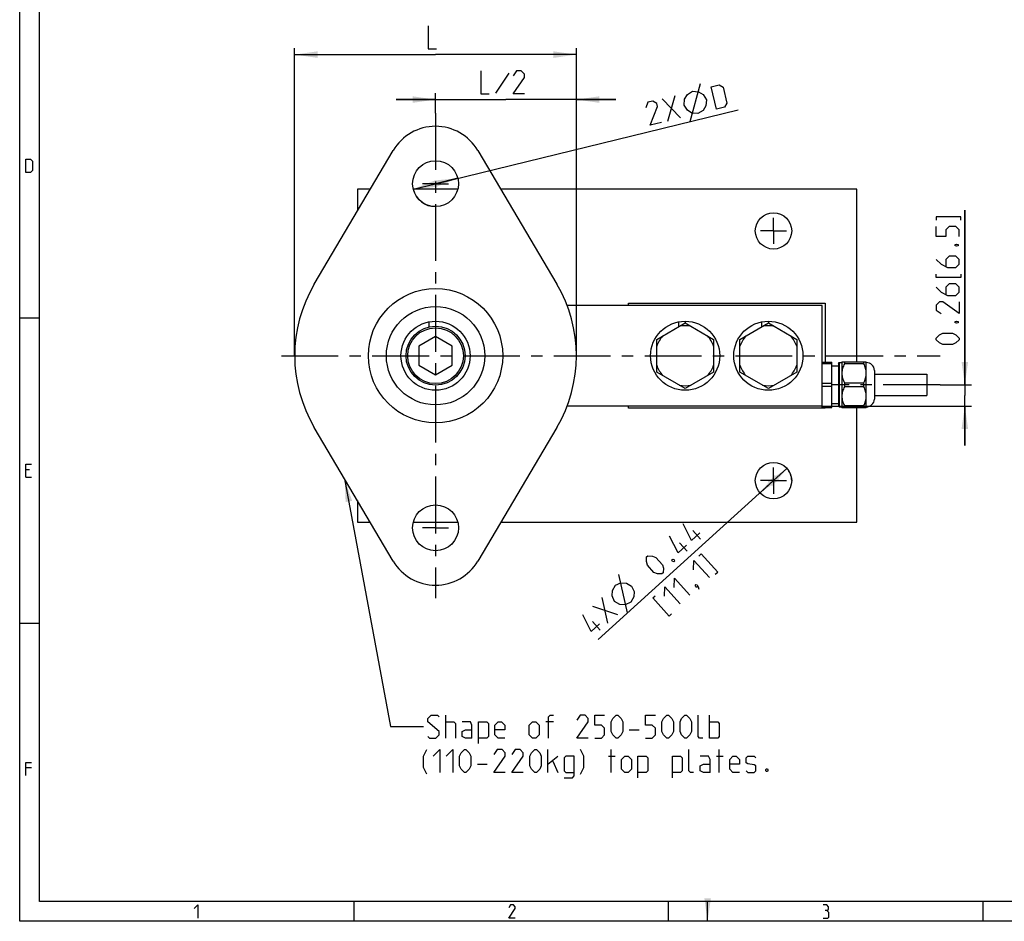
# Model space of a CAD drawing. Extents: x 20 to 410, y 10 to 287.
# Drawn here: x 20 to 170, y 10 to 148 of the extents above; entities that cross this region are included whole.
import ezdxf

# ---------------------------------------------------------------- set-up
doc = ezdxf.new("R2010")
doc.units = 0
doc.header["$LTSCALE"] = 23.1
doc.linetypes.add('CENTER', pattern=[0.6, 0.375, -0.075, 0.075, -0.075])
doc.layers.get('0').update_dxf_attribs({"linetype": 'CONTINUOUS'})
for name, color, linetype in [('AXES', 7, 'CONTINUOUS'), ('DIMENSIONS', 7, 'CONTINUOUS'), ('DRAWING_NOTES', 7, 'CONTINUOUS')]:
    doc.layers.add(name, color=color, linetype=linetype)
doc.styles.get("Standard").update_dxf_attribs({"font": 'txt', "width": 0.8})
doc.dimstyles.new('DIMSTYLE_12', dxfattribs={"dimtxt": 3.5, "dimasz": 3.5, "dimexe": 1, "dimexo": 0, "dimtad": 1, "dimdec": 3, "dimlfac": 2, "dimzin": 0, "dimdsep": 46, "dimtxsty": 'Standard', "dimblk": '_ARROW_FILLED', "dimblk1": '_ARROW_FILLED', "dimblk2": '_ARROW_FILLED', "dimcen": 0.09, "dimclrt": 5, "dimadec": 0, "dimazin": 0, "dimtp": 0.2, "dimtm": 0.2, "dimtfac": 1, "dimtdec": 4, "dimtmove": 0, "dimatfit": 3, "dimldrblk": '_ARROW_FILLED', "dimfxl": 1, "dimtolj": 1, "dimtzin": 0, "dimarcsym": 0})
doc.dimstyles.new('DIMSTYLE_13', dxfattribs={"dimtxt": 3.5, "dimasz": 3.5, "dimexe": 1, "dimexo": 0, "dimtad": 1, "dimdec": 1, "dimlfac": 2, "dimzin": 0, "dimdsep": 46, "dimtxsty": 'Standard', "dimblk": '_ARROW_FILLED', "dimblk1": '_ARROW_FILLED', "dimblk2": '_ARROW_FILLED', "dimcen": 0.09, "dimclrt": 5, "dimadec": 0, "dimazin": 0, "dimtp": 0.2, "dimtm": 0.2, "dimtfac": 1, "dimtdec": 3, "dimtmove": 0, "dimatfit": 3, "dimldrblk": '_ARROW_FILLED', "dimfxl": 1, "dimtolj": 1, "dimtzin": 0, "dimarcsym": 0})
doc.dimstyles.new('DIMSTYLE_2', dxfattribs={"dimtxt": 3.5, "dimasz": 3.5, "dimexe": 1, "dimexo": 0, "dimgap": 0.875, "dimtad": 1, "dimdec": 1, "dimlfac": 2, "dimzin": 0, "dimdsep": 46, "dimtxsty": 'Standard', "dimblk": '_ARROW_FILLED', "dimblk1": '_ARROW_FILLED', "dimblk2": '_ARROW_FILLED', "dimcen": 0.09, "dimclrt": 5, "dimadec": 0, "dimazin": 0, "dimtp": 0.2, "dimtm": 0.2, "dimtfac": 1, "dimtdec": 1, "dimtofl": 0, "dimtmove": 0, "dimatfit": 3, "dimldrblk": '_ARROW_FILLED', "dimfxl": 1, "dimtolj": 1, "dimtzin": 0, "dimarcsym": 0})
doc.dimstyles.new('DIMSTYLE_7', dxfattribs={"dimtxt": 3.5, "dimasz": 3.5, "dimexe": 1, "dimexo": 0, "dimgap": 0.875, "dimtad": 1, "dimdec": 3, "dimlfac": 2, "dimzin": 0, "dimdsep": 46, "dimtxsty": 'Standard', "dimblk": '_ARROW_FILLED', "dimblk1": '_ARROW_FILLED', "dimblk2": '_ARROW_FILLED', "dimcen": 0.09, "dimclrt": 5, "dimadec": 0, "dimazin": 0, "dimtp": 0.3, "dimtm": 0.3, "dimtfac": 1, "dimtdec": 4, "dimtofl": 0, "dimtmove": 0, "dimatfit": 3, "dimldrblk": '_ARROW_FILLED', "dimfxl": 1, "dimtolj": 1, "dimtzin": 0, "dimarcsym": 0})
doc.dimstyles.get("Standard").update_dxf_attribs({"dimtxt": 3.5, "dimasz": 3.5, "dimexe": 1, "dimexo": 0, "dimtad": 1, "dimdec": 3, "dimzin": 0, "dimdsep": 46, "dimtxsty": 'Standard', "dimblk": '_ARROW_FILLED', "dimblk1": '_ARROW_FILLED', "dimblk2": '_ARROW_FILLED', "dimcen": 0.09, "dimclrt": 5, "dimadec": 0, "dimazin": 0, "dimtol": 1, "dimtp": 0.001, "dimtm": 0.001, "dimtfac": 1, "dimtdec": 3, "dimtofl": 0, "dimtmove": 0, "dimatfit": 3, "dimldrblk": '_ARROW_FILLED', "dimfxl": 1, "dimtolj": 1, "dimtzin": 0, "dimarcsym": 0})

# ---------------------------------------------------------------- blocks, each defined once
blk = doc.blocks.new('_ARROW_FILLED')
at = {"color": 0, "linetype": 'ByBlock'}
blk.add_solid([(0, 0), (-1, 0.143), (-1, -0.143)], dxfattribs=at)
blk = doc.blocks.new('*D15')
at = {"layer": 'DIMENSIONS', "color": 2, "linetype": 'Continuous', "transparency": 16777216}
for p, q in [((61.97, 143.09), (61.97, 143.22)), ((61.97, 96.28), (61.97, 143.09)), ((104.97, 143.09), (104.97, 143.22)), ((104.97, 96.28), (104.97, 143.09)), ((61.97, 142.22), (83.47, 142.22)), ((104.97, 142.22), (83.47, 142.22))]:
    blk.add_line(p, q, dxfattribs=at)
at = {"layer": 'DIMENSIONS', "color": 2, "linetype": 'Continuous', "transparency": 16777216, "xscale": 3.5, "yscale": 3.5, "zscale": 3.5, "rotation": 180}
blk.add_blockref('_ARROW_FILLED', (61.97, 142.22), dxfattribs=at)
at = {"layer": 'DIMENSIONS', "color": 2, "linetype": 'Continuous', "transparency": 16777216, "xscale": 3.5, "yscale": 3.5, "zscale": 3.5}
blk.add_blockref('_ARROW_FILLED', (104.97, 142.22), dxfattribs=at)
blk = doc.blocks.new('*D16')
at = {"layer": 'DIMENSIONS', "color": 2, "linetype": 'Continuous', "transparency": 16777216}
for p, q in [((83.47, 135.36), (77.47, 135.36)), ((77.47, 135.36), (94.22, 135.36)), ((83.47, 136.23), (83.47, 136.36)), ((83.47, 133.28), (83.47, 136.23)), ((110.97, 135.36), (94.22, 135.36)), ((104.97, 136.23), (104.97, 136.36)), ((104.97, 96.28), (104.97, 136.23)), ((104.97, 135.36), (110.97, 135.36))]:
    blk.add_line(p, q, dxfattribs=at)
at = {"layer": 'DIMENSIONS', "color": 2, "linetype": 'Continuous', "transparency": 16777216, "xscale": 3.5, "yscale": 3.5, "zscale": 3.5}
blk.add_blockref('_ARROW_FILLED', (83.47, 135.36), dxfattribs=at)
at = {"layer": 'DIMENSIONS', "color": 2, "linetype": 'Continuous', "transparency": 16777216, "xscale": 3.5, "yscale": 3.5, "zscale": 3.5, "rotation": 180}
blk.add_blockref('_ARROW_FILLED', (104.97, 135.36), dxfattribs=at)
blk = doc.blocks.new('*D17')
at = {"layer": 'DIMENSIONS', "color": 2, "linetype": 'Continuous', "transparency": 16777216}
for p, q in [((83.47, 122.53), (129.65, 133.81)), ((86.87, 123.36), (83.47, 122.53)), ((80.07, 121.7), (83.47, 122.53))]:
    blk.add_line(p, q, dxfattribs=at)
at = {"layer": 'DIMENSIONS', "color": 2, "linetype": 'Continuous', "transparency": 16777216, "xscale": 3.5, "yscale": 3.5, "zscale": 3.5}
for p, rotation in [((86.87, 123.36), 13.7321932945), ((80.07, 121.7), 193.7321932945)]:
    blk.add_blockref('_ARROW_FILLED', p, dxfattribs=dict(at, rotation=rotation))
blk = doc.blocks.new('*D18')
at = {"layer": 'DIMENSIONS', "color": 2, "linetype": 'Continuous', "transparency": 16777216}
for p, q in [((137.11, 79.09), (135.06, 77.23)), ((135.06, 77.23), (108.31, 52.99)), ((133, 75.37), (135.06, 77.23))]:
    blk.add_line(p, q, dxfattribs=at)
at = {"layer": 'DIMENSIONS', "color": 2, "linetype": 'Continuous', "transparency": 16777216, "xscale": 3.5, "yscale": 3.5, "zscale": 3.5}
for p, rotation in [((137.11, 79.09), 42.1872708229), ((133, 75.37), 222.1872708229)]:
    blk.add_blockref('_ARROW_FILLED', p, dxfattribs=dict(at, rotation=rotation))
blk = doc.blocks.new('*D19')
at = {"layer": 'DIMENSIONS', "color": 2, "linetype": 'Continuous', "transparency": 16777216}
for p, q in [((164.26, 91.85), (164.26, 118.48)), ((164.26, 118.48), (164.26, 90.23)), ((160.47, 91.85), (163.39, 91.85)), ((163.39, 91.85), (165.26, 91.85)), ((164.26, 82.6), (164.26, 90.23)), ((142.47, 88.6), (163.39, 88.6)), ((163.39, 88.6), (165.26, 88.6)), ((164.26, 88.6), (164.26, 82.6))]:
    blk.add_line(p, q, dxfattribs=at)
at = {"layer": 'DIMENSIONS', "color": 2, "linetype": 'Continuous', "transparency": 16777216, "xscale": 3.5, "yscale": 3.5, "zscale": 3.5}
for p, rotation in [((164.26, 91.85), 270), ((164.26, 88.6), 90)]:
    blk.add_blockref('_ARROW_FILLED', p, dxfattribs=dict(at, rotation=rotation))

msp = doc.modelspace()

# ---------------------------------------------------------------- linework, layer by layer
at = {"color": 2, "linetype": 'Continuous'}
for p, q in [((20, 10), (20, 287)), ((23, 102), (20, 102)), ((20, 55.5), (23, 55.5)), ((71, 13), (71, 10)), ((119, 13), (119, 10)), ((125, 10), (125, 13)), ((167, 13), (167, 10)), ((410, 10), (20, 10))]:
    msp.add_line(p, q, dxfattribs=at)
at = {"color": 7, "linetype": 'Continuous'}
for p, q in [((23, 13), (23, 284)), ((71.55648, 121.67903), (71.55648, 118.36665)), ((73.51568, 121.67903), (71.55648, 121.67903)), ((86.85883, 121.67903), (80.08414, 121.67903)), ((147.75648, 121.67903), (93.42729, 121.67903)), ((147.75648, 95.35413), (147.75648, 121.67903)), ((142.47148, 103.95403), (103.52964, 103.95403)), ((112.92148, 103.95403), (112.92148, 104.27903)), ((112.92148, 104.27903), (142.92148, 104.27903)), ((142.47148, 88.39003), (142.47148, 103.95403)), ((142.92148, 104.27903), (142.92148, 95.31823)), ((82.4404, 101.45228), (82.4404, 100.65361)), ((83.47148, 101.55403), (83.47148, 100.76366)), ((120.5404, 101.45228), (120.5404, 100.68373)), ((121.57148, 101.55403), (121.57148, 101.27903)), ((133.2404, 101.45228), (133.2404, 100.68373)), ((134.27148, 101.55403), (134.27148, 101.27903)), ((83.47148, 99.19465), (80.94648, 97.73684)), ((85.99648, 97.73684), (83.47148, 99.19465)), ((80.94648, 97.73684), (80.94648, 94.82122)), ((85.99648, 94.82122), (85.99648, 97.73684)), ((80.94648, 94.82122), (83.47148, 93.36341)), ((83.47148, 93.36341), (85.99648, 94.82122)), ((142.47148, 95.31823), (143.97148, 95.31823)), ((142.47148, 95.10172), (143.97148, 95.10172)), ((143.97148, 88.39003), (143.97148, 95.31823)), ((143.97148, 94.72913), (144.97148, 94.72913)), ((144.97148, 95.10413), (145.09648, 95.22913)), ((144.97148, 95.1041), (144.97148, 88.60416)), ((145.09648, 95.22913), (145.47148, 95.22913)), ((145.09648, 95.22913), (145.09648, 88.47913)), ((145.47148, 95.32913), (145.49648, 95.35413)), ((145.47148, 95.3291), (145.47148, 88.37916)), ((145.49648, 95.35413), (149.22148, 95.35413)), ((145.87148, 95.35413), (145.87148, 95.04434)), ((148.84648, 95.04434), (145.87148, 95.04434)), ((148.84648, 95.04434), (148.84648, 95.35413)), ((149.22148, 88.35413), (149.22148, 95.35413)), ((150.46934, 94.05237), (150.46934, 89.65589)), ((142.47148, 92.07064), (143.97148, 92.07064)), ((145.87148, 92.16391), (148.84648, 92.16391)), ((145.87148, 92.16391), (145.87148, 91.54434)), ((148.84648, 91.54434), (148.84648, 92.16391)), ((142.47148, 91.63762), (143.97148, 91.63762)), ((148.84648, 91.54434), (145.87148, 91.54434)), ((143.97148, 88.97913), (144.97148, 88.97913)), ((142.47148, 88.60403), (103.52964, 88.60403)), ((112.92148, 88.27903), (112.92148, 88.60403)), ((142.92148, 88.27903), (112.92148, 88.27903)), ((142.47148, 88.60653), (143.97148, 88.60653)), ((142.47148, 88.39003), (143.97148, 88.39003)), ((142.92148, 88.39003), (142.92148, 88.27903)), ((144.97148, 88.60413), (145.09648, 88.47913)), ((145.09648, 88.47913), (145.47148, 88.47913)), ((145.47148, 88.37913), (145.49648, 88.35413)), ((149.22148, 88.35413), (145.49648, 88.35413)), ((145.87148, 88.66391), (148.84648, 88.66391)), ((145.87148, 88.66391), (145.87148, 88.35413)), ((147.75648, 70.87903), (147.75648, 88.35413)), ((148.84648, 88.35413), (148.84648, 88.66391)), ((71.55648, 74.19141), (71.55648, 70.87903)), ((71.55648, 70.87903), (73.51568, 70.87903)), ((80.08414, 70.87903), (86.85883, 70.87903)), ((93.42729, 70.87903), (147.75648, 70.87903)), ((407, 13), (23, 13))]:
    msp.add_line(p, q, dxfattribs=at)
at = {"color": 5, "linetype": 'Continuous'}
for p, q in [((21.50893, 78.89286), (20.9375, 78.89286)), ((20.9375, 77.75), (21.79464, 77.75)), ((21.79464, 33.39286), (20.9375, 33.39286))]:
    msp.add_line(p, q, dxfattribs=at)
for points in [[(20.9375, 124.25), (20.9375, 126.25), (21.65179, 126.25), (21.9375, 125.96429), (21.9375, 124.53571), (21.65179, 124.25), (20.9375, 124.25)], [(20.9375, 77.75), (20.9375, 79.74999), (21.79464, 79.74999)], [(20.9375, 32.25), (20.9375, 34.25), (21.79464, 34.25)], [(46.64, 11.92857), (47.21143, 12.5), (47.21143, 10.5)], [(95.64, 10.5), (94.64, 10.5), (95.64, 11.92857), (95.64, 12.21428), (95.35428, 12.5), (94.92572, 12.5), (94.64, 12.07143)], [(143.21143, 11.64286), (143.44952, 11.78572), (143.44952, 12.21428), (143.21143, 12.5), (142.64, 12.5)], [(142.64, 10.5), (143.35429, 10.5), (143.49714, 10.64286), (143.49714, 11.35714), (143.21143, 11.64286), (142.92571, 11.64286)]]:
    msp.add_lwpolyline(points, dxfattribs=at)
at = {"color": 7, "linetype": 'Continuous'}
for centre, radius in [((83.47148, 122.52903), 3.5), ((83.47148, 96.27903), 10.25), ((83.47148, 96.27903), 5.275), ((83.47148, 96.27903), 4.5), ((121.57148, 96.27903), 5.275), ((134.27148, 96.27903), 5.275), ((83.47148, 96.27903), 4.25), ((83.47148, 70.02903), 3.5)]:
    msp.add_circle(centre, radius, dxfattribs=at)
for centre, start, end in [((149.22148, 93.97913), 3.3588303, 90), ((149.22148, 89.72913), 270, 356.6411697)]:
    msp.add_arc(centre, 1.25, start, end, dxfattribs=at)
for points, knots in [([(145.87148, 95.04434), (145.75976, 94.81889), (145.61754, 94.46721), (145.51426, 93.97681), (145.49648, 93.72804), (145.49648, 93.60413)], [0, 0, 0, 0, 0.50321712, 0.752180974, 1, 1, 1, 1]), ([(149.22148, 93.60413), (149.22148, 93.72804), (149.20366, 93.97676), (149.12651, 94.34352), (149.00599, 94.70086), (148.90265, 94.931), (148.84648, 95.04434)], [0, 0, 0, 0, 0.247662337, 0.496469962, 0.747161228, 1, 1, 1, 1]), ([(145.49648, 93.60413), (145.49648, 93.48022), (145.51431, 93.2315), (145.59146, 92.86474), (145.71198, 92.5074), (145.81532, 92.27726), (145.87148, 92.16391)], [0, 0, 0, 0, 0.247662337, 0.496469962, 0.747161228, 1, 1, 1, 1]), ([(148.84648, 92.16391), (148.95821, 92.38937), (149.10043, 92.74104), (149.20371, 93.23145), (149.22148, 93.48022), (149.22148, 93.60413)], [0, 0, 0, 0, 0.50321712, 0.752180974, 1, 1, 1, 1]), ([(145.87148, 91.54434), (145.75976, 91.31889), (145.61747, 90.96726), (145.5143, 90.47675), (145.4876, 90.10413), (145.5143, 89.73151), (145.61747, 89.241), (145.75976, 88.88937), (145.87148, 88.66391)], [0, 0, 0, 0, 0.251612227, 0.376090932, 0.499999997, 0.623909073, 0.748387776, 1, 1, 1, 1]), ([(149.22148, 90.10413), (149.22148, 90.22804), (149.20366, 90.47676), (149.12651, 90.84352), (149.00599, 91.20086), (148.90265, 91.431), (148.84648, 91.54434)], [0, 0, 0, 0, 0.247662327, 0.49646991, 0.74716096, 1, 1, 1, 1]), ([(148.84648, 88.66391), (148.95821, 88.88937), (149.10042, 89.24105), (149.20371, 89.73145), (149.22148, 89.98022), (149.22148, 90.10413)], [0, 0, 0, 0, 0.503216703, 0.75218042, 1, 1, 1, 1])]:
    msp.add_open_spline(points, degree=3, knots=knots, dxfattribs=at)
at = {"layer": 'AXES', "color": 7, "linetype": 'CENTER'}
for p, q in [((83.47148, 133.27903), (83.47148, 59.27903)), ((83.47148, 122.52903), (81.47143, 122.52903)), ((83.47148, 122.52903), (85.47153, 122.52903)), ((135.05648, 115.32903), (135.05648, 117.32908)), ((135.05648, 115.32903), (133.05643, 115.32903)), ((135.05648, 115.32903), (137.05653, 115.32903)), ((135.05648, 115.32903), (135.05648, 113.32898)), ((59.95307, 96.27903), (160.47148, 96.27903)), ((160.47148, 91.85413), (143.97148, 91.85413)), ((135.05648, 77.22903), (135.05648, 79.22908)), ((135.05648, 77.22903), (133.05643, 77.22903)), ((135.05648, 77.22903), (137.05653, 77.22903)), ((135.05648, 77.22903), (135.05648, 75.22898)), ((83.47148, 70.02903), (81.47143, 70.02903)), ((83.47148, 70.02903), (85.47153, 70.02903))]:
    msp.add_line(p, q, dxfattribs=at)
at = {"layer": 'AXES', "color": 7, "linetype": 'Continuous'}
for p, q in [((64.96616, 107.22448), (77.01614, 127.59721)), ((89.92683, 127.59721), (101.97681, 107.22448)), ((117.24136, 98.77903), (121.57148, 101.27903)), ((121.57148, 101.27903), (125.90161, 98.77903)), ((129.94136, 98.77903), (134.27148, 101.27903)), ((134.27148, 101.27903), (138.60161, 98.77903)), ((117.24136, 93.77903), (117.24136, 98.77903)), ((125.90161, 98.77903), (125.90161, 93.77903)), ((129.94136, 93.77903), (129.94136, 98.77903)), ((138.60161, 98.77903), (138.60161, 93.77903)), ((121.57148, 91.27903), (117.24136, 93.77903)), ((125.90161, 93.77903), (121.57148, 91.27903)), ((134.27148, 91.27903), (129.94136, 93.77903)), ((138.60161, 93.77903), (134.27148, 91.27903)), ((150.46934, 93.47913), (158.47148, 93.47913)), ((158.47148, 93.47913), (158.47148, 90.22913)), ((150.46934, 90.22913), (158.47148, 90.22913)), ((77.01614, 64.96085), (64.96616, 85.33357)), ((101.97681, 85.33357), (89.92683, 64.96085))]:
    msp.add_line(p, q, dxfattribs=at)
for centre, radius in [((135.05648, 115.32903), 2.775), ((83.47148, 96.27903), 7.5), ((135.05648, 77.22903), 2.775)]:
    msp.add_circle(centre, radius, dxfattribs=at)
for centre, radius, start, end in [((83.47148, 123.77903), 7.5, 30.6032946, 149.3967054), ((83.47148, 96.27903), 21.5, 149.3967054, 210.6032946), ((83.47148, 96.27903), 21.5, 329.3967054, 30.6032946), ((121.57148, 96.27903), 4.56699, 78.5337781, 101.4662219), ((134.27148, 96.27903), 4.56699, 78.5337781, 101.4662219), ((121.57148, 96.27903), 4.56699, 138.5337781, 161.4662219), ((121.57148, 96.27903), 4.56699, 18.5337781, 41.4662219), ((134.27148, 96.27903), 4.56699, 138.5337781, 161.4662219), ((134.27148, 96.27903), 4.56699, 18.5337781, 41.4662219), ((121.57148, 96.27903), 4.56699, 198.5337781, 221.4662219), ((121.57148, 96.27903), 4.56699, 318.5337781, 341.4662219), ((134.27148, 96.27903), 4.56699, 198.5337781, 221.4662219), ((134.27148, 96.27903), 4.56699, 318.5337781, 341.4662219), ((121.57148, 96.27903), 4.56699, 258.5337781, 281.4662219), ((134.27148, 96.27903), 4.56699, 258.5337781, 281.4662219), ((83.47148, 68.77903), 7.5, 210.6032946, 329.3967054)]:
    msp.add_arc(centre, radius, start, end, dxfattribs=at)
at = {"layer": 'DIMENSIONS', "color": 5, "linetype": 'Continuous'}
for p, q in [((94.63815, 139.40007), (92.63815, 136.31673)), ((122.32046, 132.02251), (123.90749, 137.81481)), ((118.08433, 135.49107), (120.858, 132.56588)), ((118.91517, 132.09111), (120.02716, 135.96584)), ((123.90246, 68.3006), (122.72724, 69.59727)), ((121.86484, 66.45382), (120.68962, 67.75049)), ((112.78917, 57.04728), (111.42462, 62.89599)), ((109.76259, 55.48508), (108.89406, 59.42153)), ((107.41215, 58.07841), (111.2445, 56.82819)), ((108.58942, 54.42178), (107.41419, 55.71845))]:
    msp.add_line(p, q, dxfattribs=at)
for points in [[(82.34649, 146.59039), (82.34649, 143.09039), (83.59648, 143.09039)], [(90.38815, 139.7334), (90.38815, 136.23339), (91.63815, 136.23339)], [(97.05482, 136.23339), (95.30482, 136.23339), (97.05482, 138.7334), (97.05482, 139.2334), (96.55482, 139.7334), (95.80482, 139.7334), (95.30482, 138.9834)], [(126.36269, 133.91106), (125.53185, 137.31101), (126.74611, 137.60775), (127.35052, 137.24072), (127.94397, 134.81219), (127.57696, 134.20779), (126.36269, 133.91106)], [(121.41399, 134.50325), (121.48961, 135.42248), (121.9178, 136.1276), (122.69855, 136.61865), (123.61777, 136.54302), (124.32291, 136.11484), (124.81396, 135.33409), (124.73833, 134.41486), (124.31014, 133.70973), (123.5294, 133.21869), (122.61017, 133.2943), (121.90504, 133.72249), (121.41399, 134.50325)], [(117.94375, 131.85373), (116.24378, 131.43831), (117.35029, 134.28227), (117.2316, 134.76798), (116.6272, 135.13499), (115.89865, 134.95696), (115.59098, 134.10971)], [(163.63501, 116.97917), (163.63501, 117.47917), (159.88501, 117.47917), (159.88501, 116.97917)], [(163.38501, 114.47917), (163.38501, 115.47917), (162.88502, 115.97917), (161.88501, 115.97917), (161.38501, 115.47917), (161.38501, 114.47917), (159.88501, 114.47917), (159.88501, 115.97917)], [(162.80168, 113.22918), (162.96834, 113.3125), (163.05168, 113.3125), (163.21835, 113.22918), (163.21835, 113.0625), (163.05168, 112.97917), (162.96834, 112.97917), (162.80168, 113.0625), (162.80168, 113.22918)], [(159.88501, 110.97918), (160.63502, 110.22917), (161.63502, 109.72917), (162.88502, 109.72917), (163.38501, 110.22917), (163.38501, 110.97918), (162.88502, 111.47917), (161.88501, 111.47917), (161.38501, 110.97918), (161.38501, 109.89584)], [(163.63501, 108.72917), (163.63501, 108.22917), (159.88501, 108.22917), (159.88501, 108.72917)], [(159.88501, 106.72917), (160.63502, 105.97917), (161.63502, 105.47917), (162.88502, 105.47917), (163.38501, 105.97917), (163.38501, 106.72917), (162.88502, 107.22917), (161.88501, 107.22917), (161.38501, 106.72917), (161.38501, 105.64584)], [(163.38501, 104.47917), (163.38501, 102.72918), (160.88501, 104.47917), (160.38501, 104.47917), (159.88501, 103.97917), (159.88501, 103.22917), (160.63502, 102.72918)], [(162.80168, 101.47917), (162.96834, 101.5625), (163.05168, 101.5625), (163.21835, 101.47917), (163.21835, 101.31251), (163.05168, 101.22917), (162.96834, 101.22917), (162.80168, 101.31251), (162.80168, 101.47917)], [(162.38501, 97.97917), (160.88501, 97.97917), (160.38501, 98.22917), (159.88501, 98.72917), (159.88501, 98.97917), (160.38501, 99.47918), (160.88501, 99.72917), (162.38501, 99.72917), (162.88502, 99.47918), (163.38501, 98.97917), (163.38501, 98.72917), (162.88502, 98.22917), (162.38501, 97.97917)], [(123.83102, 69.24806), (122.53435, 68.07284), (121.24329, 70.61413)], [(121.7934, 67.40128), (120.49673, 66.22606), (119.20566, 68.76735)], [(116.80931, 63.22141), (115.80198, 64.33284), (115.65144, 64.8712), (115.68613, 65.57745), (115.87137, 65.74535), (116.57762, 65.71065), (117.09865, 65.50806), (118.10598, 64.39663), (118.25652, 63.85827), (118.22182, 63.15201), (118.03659, 62.98412), (117.33032, 63.01882), (116.80931, 63.22141)], [(119.68247, 65.26312), (119.85613, 65.19559), (119.9121, 65.13385), (119.96228, 64.95439), (119.83879, 64.84247), (119.66511, 64.91), (119.60915, 64.97174), (119.55897, 65.15119), (119.68247, 65.26312)], [(122.84718, 63.63272), (122.91657, 65.04523), (125.26701, 62.45189)], [(126.17585, 62.93821), (126.54634, 63.27399), (124.02801, 66.05256), (123.65752, 65.71679)], [(110.81023, 58.79641), (110.43874, 59.64062), (110.47921, 60.46458), (110.93168, 61.26831), (111.77588, 61.63981), (112.59985, 61.59932), (113.40358, 61.14686), (113.77508, 60.30265), (113.73458, 59.47869), (113.28213, 58.67497), (112.43793, 58.30347), (111.61396, 58.34395), (110.81023, 58.79641)], [(119.88335, 60.9465), (119.95276, 62.359), (122.3032, 59.76567)], [(118.40145, 59.60338), (118.47085, 61.0159), (120.82129, 58.42255)], [(123.20813, 61.37312), (123.38181, 61.30559), (123.43777, 61.24384), (123.42621, 61.00842), (123.36445, 60.95246), (123.24675, 60.95824), (123.19078, 61.01998), (123.1406, 61.19944), (123.14639, 61.31715), (123.20813, 61.37312)], [(123.43777, 61.24384), (123.54391, 61.00264), (123.64427, 60.64372)], [(119.50728, 56.8942), (119.1368, 56.55843), (116.61847, 59.337), (116.98894, 59.67278)], [(108.51797, 55.36924), (107.2213, 54.19402), (105.93024, 56.73531)]]:
    msp.add_lwpolyline(points, dxfattribs=at)
at = {"layer": 'DIMENSIONS', "color": 2, "linetype": 'Continuous'}
for centre, radius, start, end in [((83.47148, 122.52903), 3.5, 193.7321933, 270), ((135.05648, 77.22903), 2.775, 0, 42.1872708)]:
    msp.add_arc(centre, radius, start, end, dxfattribs=at)
at = {"layer": 'DRAWING_NOTES', "color": 5, "linetype": 'Continuous'}
for p, q in [((85.03493, 37.94618), (85.03493, 41.44618)), ((125.28493, 37.94618), (125.28493, 41.44618)), ((101.45159, 40.44618), (100.28493, 40.44618)), ((113.03492, 39.19618), (114.53493, 39.19618)), ((100.61826, 32.69618), (100.61826, 36.19618)), ((110.28493, 32.69618), (110.28493, 36.19618)), ((126.78492, 32.69618), (126.78492, 36.19618)), ((100.61826, 33.94618), (102.11826, 35.19618)), ((109.86826, 35.19618), (110.86826, 35.19618)), ((126.36826, 35.19618), (127.36826, 35.19618)), ((89.86826, 33.94618), (91.36826, 33.94618)), ((101.36826, 34.44619), (102.11826, 32.69618))]:
    msp.add_line(p, q, dxfattribs=at)
for points in [[(82.28493, 38.19618), (82.53493, 37.94618), (83.53493, 37.94618), (84.03493, 38.44618), (84.03493, 38.94618), (82.28493, 40.44618), (82.28493, 40.94618), (82.78492, 41.44618), (83.78492, 41.44618), (84.03493, 41.19618)], [(100.70159, 37.94618), (100.70159, 41.19618), (100.95159, 41.44618), (101.45159, 41.44618)], [(106.78492, 37.94618), (105.03493, 37.94618), (106.78492, 40.44618), (106.78492, 40.94618), (106.28492, 41.44618), (105.53493, 41.44618), (105.03493, 40.69618)], [(107.78492, 37.94618), (108.78492, 37.94618), (109.28493, 38.44618), (109.28493, 39.44618), (108.78492, 39.94618), (107.78492, 39.94618), (107.78492, 41.44618), (109.28493, 41.44618)], [(110.28493, 38.94618), (110.28493, 40.44618), (110.53493, 40.94618), (111.03492, 41.44618), (111.28493, 41.44618), (111.78492, 40.94618), (112.03492, 40.44618), (112.03492, 38.94618), (111.78492, 38.44618), (111.28493, 37.94618), (111.03492, 37.94618), (110.53493, 38.44618), (110.28493, 38.94618)], [(115.53493, 37.94618), (116.53493, 37.94618), (117.03492, 38.44618), (117.03492, 39.44618), (116.53493, 39.94618), (115.53493, 39.94618), (115.53493, 41.44618), (117.03492, 41.44618)], [(118.03492, 38.94618), (118.03492, 40.44618), (118.28492, 40.94618), (118.78493, 41.44618), (119.03493, 41.44618), (119.53492, 40.94618), (119.78493, 40.44618), (119.78493, 38.94618), (119.53492, 38.44618), (119.03493, 37.94618), (118.78493, 37.94618), (118.28492, 38.44618), (118.03492, 38.94618)], [(120.78493, 38.94618), (120.78493, 40.44618), (121.03493, 40.94618), (121.53492, 41.44618), (121.78493, 41.44618), (122.28492, 40.94618), (122.53492, 40.44618), (122.53492, 38.94618), (122.28492, 38.44618), (121.78493, 37.94618), (121.53492, 37.94618), (121.03493, 38.44618), (120.78493, 38.94618)], [(124.28493, 37.94618), (123.78493, 37.94618), (123.53492, 38.19618), (123.53492, 41.44618)], [(85.03493, 40.44618), (86.28492, 40.44618), (86.53493, 40.19618), (86.53493, 37.94618)], [(89.03492, 37.94618), (89.03492, 39.94618), (88.78493, 40.44618), (87.53493, 40.44618)], [(89.03492, 37.94618), (88.03492, 37.94618), (87.53493, 38.19618), (87.53493, 38.94618), (88.03492, 39.19618), (89.03492, 39.19618)], [(90.03492, 37.11285), (90.03492, 40.44618), (91.28493, 40.44618), (91.53492, 40.19618), (91.53492, 38.19618), (91.28493, 37.94618), (90.03492, 37.94618)], [(94.03493, 37.94618), (93.03493, 37.94618), (92.53493, 38.44618), (92.53493, 39.94618), (93.03493, 40.44618), (93.53493, 40.44618), (94.03493, 39.94618), (94.03493, 39.19618), (92.53493, 39.19618)], [(97.78493, 38.44618), (97.78493, 39.94618), (98.28493, 40.44618), (98.78493, 40.44618), (99.28493, 39.94618), (99.28493, 38.44618), (98.78493, 37.94618), (98.28493, 37.94618), (97.78493, 38.44618)], [(125.28493, 40.44618), (126.53492, 40.44618), (126.78492, 40.19618), (126.78492, 38.19618), (126.53492, 37.94618), (125.28493, 37.94618)], [(82.11826, 32.44618), (81.61826, 33.44618), (81.61826, 35.19618), (82.11826, 36.19618)], [(83.11826, 35.19618), (84.11826, 36.19618), (84.11826, 32.69618)], [(85.11826, 35.19618), (86.11826, 36.19618), (86.11826, 32.69618)], [(87.11826, 33.69618), (87.11826, 35.19618), (87.36826, 35.69618), (87.86826, 36.19618), (88.11826, 36.19618), (88.61826, 35.69618), (88.86826, 35.19618), (88.86826, 33.69618), (88.61826, 33.19618), (88.11826, 32.69618), (87.86826, 32.69618), (87.36826, 33.19618), (87.11826, 33.69618)], [(94.11826, 32.69618), (92.36826, 32.69618), (94.11826, 35.19618), (94.11826, 35.69618), (93.61826, 36.19618), (92.86826, 36.19618), (92.36826, 35.44618)], [(96.86826, 32.69618), (95.11826, 32.69618), (96.86826, 35.19618), (96.86826, 35.69618), (96.36826, 36.19618), (95.61826, 36.19618), (95.11826, 35.44618)], [(97.86826, 33.69618), (97.86826, 35.19618), (98.11826, 35.69618), (98.61826, 36.19618), (98.86826, 36.19618), (99.36826, 35.69618), (99.61826, 35.19618), (99.61826, 33.69618), (99.36826, 33.19618), (98.86826, 32.69618), (98.61826, 32.69618), (98.11826, 33.19618), (97.86826, 33.69618)], [(105.61826, 32.44618), (106.11826, 33.44618), (106.11826, 35.19618), (105.61826, 36.19618)], [(122.86826, 32.69618), (122.36826, 32.69618), (122.11826, 32.94618), (122.11826, 36.19618)], [(103.11826, 31.86285), (104.36826, 31.86285), (104.61826, 32.19618), (104.61826, 35.19618), (103.36826, 35.19618), (103.11826, 34.94618), (103.11826, 32.94618), (103.36826, 32.69618), (104.61826, 32.69618)], [(111.86826, 33.19618), (111.86826, 34.69618), (112.36826, 35.19618), (112.86826, 35.19618), (113.36826, 34.69618), (113.36826, 33.19618), (112.86826, 32.69618), (112.36826, 32.69618), (111.86826, 33.19618)], [(114.36826, 31.86285), (114.36826, 35.19618), (115.61825, 35.19618), (115.86826, 34.94618), (115.86826, 32.94618), (115.61825, 32.69618), (114.36826, 32.69618)], [(119.61826, 31.86285), (119.61826, 35.19618), (120.86825, 35.19618), (121.11826, 34.94618), (121.11826, 32.94618), (120.86825, 32.69618), (119.61826, 32.69618)], [(125.36826, 32.69618), (125.36826, 34.69618), (125.11825, 35.19618), (123.86826, 35.19618)], [(129.86826, 32.69618), (128.86826, 32.69618), (128.36826, 33.19618), (128.36826, 34.69618), (128.86826, 35.19618), (129.36825, 35.19618), (129.86826, 34.69618), (129.86826, 33.94618), (128.36826, 33.94618)], [(130.86826, 32.94618), (131.11826, 32.69618), (132.11826, 32.69618), (132.36825, 32.94618), (132.36825, 33.69618), (132.11826, 33.86285), (131.11826, 34.02952), (130.86826, 34.19618), (130.86826, 34.94618), (131.11826, 35.19618), (132.11826, 35.19618), (132.36825, 34.94618)], [(125.36826, 32.69618), (124.36826, 32.69618), (123.86826, 32.94618), (123.86826, 33.69618), (124.36826, 33.94618), (125.36826, 33.94618)], [(134.11826, 33.27952), (134.20159, 33.11285), (134.20159, 33.02952), (134.11826, 32.86285), (133.9516, 32.86285), (133.86826, 33.02952), (133.86826, 33.11285), (133.9516, 33.27952), (134.11826, 33.27952)]]:
    msp.add_lwpolyline(points, dxfattribs=at)

# ---------------------------------------------------------------- dimensions: what is measured, and where the dimension line sits
at = {"layer": 'DIMENSIONS', "color": 2, "linetype": 'Continuous'}
for base, p1, text, picture, middle in [((104.97148, 142.21539), (61.97148, 96.27903), 'L\\P[]', '*D15', (82.34648, 142.21539)), ((104.97148, 135.3584), (83.47148, 133.27903), 'L/2\\P[]', '*D16', (90.38815, 135.3584))]:
    dim = msp.add_linear_dim(base=base, p1=p1, p2=(104.97148, 96.27903), text=text, dimstyle='DIMSTYLE_7', dxfattribs=at)
    dim.commit()
    dim.dimension.update_dxf_attribs({"geometry": picture, "text_midpoint": middle, "dimtype": 160})
for p1, p2, text, dimstyle, picture, middle in [((86.87144, 123.35987), (80.07153, 121.69818), '2X%%cD\\P[]', 'DIMSTYLE_12', '*D17', (116.24378, 131.43831)), ((133.00034, 75.36546), (137.11263, 79.0926), '4X%%c<> \\P[]', 'DIMSTYLE_13', '*D18', (107.72497, 53.6383))]:
    dim = msp.add_diameter_dim_2p(p1=p1, p2=p2, text=text, dimstyle=dimstyle, override={"dimpost": '<>'}, dxfattribs=at)
    dim.commit()
    dim.dimension.update_dxf_attribs({"geometry": picture, "text_midpoint": middle, "dimtype": 163})
dim = msp.add_linear_dim(base=(164.26001, 88.60403), p1=(160.47148, 91.85413), p2=(142.47148, 88.60403), angle=270, text='0.26[6.5]\\P \\P[]', dimstyle='DIMSTYLE_2', dxfattribs=at)
dim.commit()
dim.dimension.update_dxf_attribs({"geometry": '*D19', "text_midpoint": (164.26001, 97.97917), "dimtype": 160})

# ---------------------------------------------------------------- leaders
at = {"color": 2, "linetype": 'Continuous'}
msp.add_leader([(125, 10), (125, 13)], dimstyle='Standard', override={"dimtad": 0}, dxfattribs=at)
at = {"layer": 'DRAWING_NOTES', "color": 2, "linetype": 'Continuous'}
msp.add_leader([(69.60174, 77.49626), (76.61826, 39.69618), (81.61826, 39.69618)], dimstyle='Standard', override={"dimtad": 0}, dxfattribs=at)

doc.saveas('drawing.dxf')
